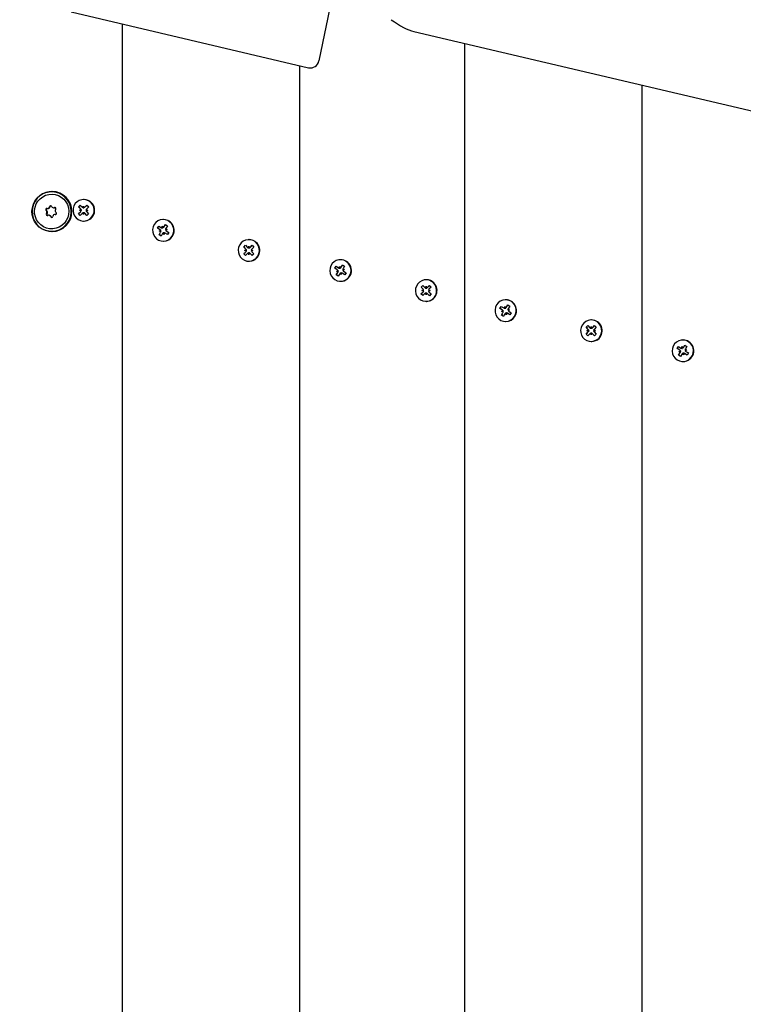
# Model space of a CAD drawing. Units: millimetres. Extents: x 4.9 to 26.2, y 8.4 to 22.
# Drawn here: x 22.1 to 22.5, y 14.7 to 15.2 of the extents above; entities that cross this region are included whole.
import ezdxf

# ---------------------------------------------------------------- set-up
doc = ezdxf.new("R2010")
doc.units = ezdxf.units.MM
doc.header["$LTSCALE"] = 155
doc.header["$PDSIZE"] = -1
doc.linetypes.add('SLD-Сплошная', pattern=[0])
doc.styles.get("Standard").update_dxf_attribs({"font": 'isocpeui.ttf'})
doc.dimstyles.new('ISO-25', dxfattribs={"dimtxt": 2.5, "dimasz": 2.5, "dimexe": 1.25, "dimexo": 0.625, "dimtad": 1, "dimtxsty": 'Standard', "dimcen": 2.5, "dimadec": 0, "dimazin": 0, "dimtfac": 1, "dimtmove": 0, "dimatfit": 3, "dimfxl": 1, "dimarcsym": 0})

# ---------------------------------------------------------------- blocks, each defined once
blk = doc.blocks.new('*D28')
at = {"color": 0, "lineweight": -2, "transparency": 16777216}
for p, q in [((9.945774188904204, 14.13622272189273), (9.945774188904204, 21.41146353828739)), ((24.67889591358056, 12.70728366327178), (24.67889591358056, 21.41146353828739)), ((10.4107741889042, 21.25646353828739), (24.21389591358056, 21.25646353828739))]:
    blk.add_line(p, q, dxfattribs=at)
at = {"color": 0, "transparency": 16777216}
for points in [[(10.4107741889042, 21.33396353828739), (10.4107741889042, 21.17896353828739), (9.945774188904204, 21.25646353828739)], [(24.21389591358056, 21.33396353828739), (24.21389591358056, 21.17896353828739), (24.67889591358056, 21.25646353828739)]]:
    blk.add_solid(points, dxfattribs=at)
at = {"layer": 'Defpoints', "color": 0, "transparency": 16777216}
for p in [(24.67889591358056, 21.25646353828739), (9.945774188904204, 14.13622272189273), (24.67889591358056, 12.70728366327178)]:
    blk.add_point(p, dxfattribs=at)
at = {"color": 0, "transparency": 16777216, "insert": (17.31233505124238, 21.68546353828739), "char_height": 0.465, "attachment_point": 5}
blk.add_mtext('14,73м', dxfattribs=at)

msp = doc.modelspace()

# ---------------------------------------------------------------- linework, layer by layer
at = {"color": 7, "linetype": 'SLD-Сплошная', "lineweight": 25}
for p, q in [((22.23887908950973, 15.2330462839054), (22.23165389872649, 15.19773021734261)), ((22.08923424207513, 15.2260106246218), (22.22560785010919, 15.19386408748186)), ((22.11849170527604, 15.21911393734508), (22.11849170527604, 13.61331495737268)), ((22.28631045302407, 15.21474627358995), (23.1730403295474, 15.00572272922767)), ((22.31545325587848, 15.20787661451275), (22.31545325587848, 13.53256882927265)), ((22.2204454441306, 15.19508099064893), (22.2204454441306, 13.54536445303407)), ((22.41740699473305, 15.1838436678166), (22.41740699473305, 13.5566017759688)), ((22.07826023992746, 15.12263124966717), (22.07794767320766, 15.12263124966717)), ((22.09655219535068, 15.11804714278059), (22.09633674204714, 15.11804714278059)), ((22.07545609951825, 15.11284717918841), (22.07576866623804, 15.11284717918841)), ((22.07902045552838, 15.11329000527039), (22.07933302224817, 15.11329000527039)), ((22.07991331136165, 15.11342664455883), (22.07980176219953, 15.11338888663341)), ((22.0799122101157, 15.11342637718099), (22.07980176219952, 15.11338888663341)), ((22.09344463256057, 15.10990597131907), (22.09464723995463, 15.11112432855304)), ((22.09415949567567, 15.11041192160649), (22.09344463256057, 15.10990597131907)), ((22.09344903215257, 15.11379505604969), (22.09442506134196, 15.11478386771785)), ((22.09464887980251, 15.11257389649811), (22.09344903215257, 15.11379505604969)), ((22.09416274922178, 15.11328794203677), (22.09344903215257, 15.11379505604969)), ((22.09393428700316, 15.11184994509822), (22.09490961899651, 15.11211409712904)), ((22.09490901877046, 15.11158351843665), (22.09393428700316, 15.11184994509822)), ((22.09456277796673, 15.11184946331493), (22.09393428700316, 15.11184994509822)), ((22.09562102935168, 15.11013324254021), (22.09441842195761, 15.10891488530622)), ((22.09442506134196, 15.11478386771785), (22.09562490899189, 15.11356270816628)), ((22.09633398230306, 15.10940762599506), (22.09607384333517, 15.11039800405653)), ((22.0960771227494, 15.11329689099022), (22.09633950179128, 15.11428665956616)), ((22.09659636134504, 15.11039739457102), (22.09633398230306, 15.10940762599506)), ((22.09633950179128, 15.11428665956616), (22.09659964075921, 15.11329628150471)), ((22.09824842275247, 15.10891041784338), (22.09704857510249, 15.11013157739497)), ((22.09705245474272, 15.11356104302102), (22.09825506213675, 15.11477940025502)), ((22.09873919709124, 15.11184434046307), (22.09776386509786, 15.11158018843217)), ((22.09776446532391, 15.11211076712456), (22.09873919709124, 15.11184434046307)), ((22.09797110562869, 15.11427344996759), (22.09825506213675, 15.11477940025502)), ((22.09802460429189, 15.11112038906315), (22.09922445194179, 15.10989922951151)), ((22.09922885153384, 15.11378831424211), (22.09802624413976, 15.11256995700815)), ((22.09825506213675, 15.11477940025502), (22.09922885153384, 15.11378831424211)), ((22.09854161273473, 15.11184482224631), (22.09873919709124, 15.11184434046307)), ((22.07652401109902, 15.10896828977658), (22.07621144437922, 15.10896828977658)), ((22.08008836710914, 15.10941111585859), (22.07977580038934, 15.10941111585859)), ((22.08008836710913, 15.1094111158586), (22.08028303174299, 15.10939465411152)), ((22.09441842195761, 15.10891488530622), (22.09344463256057, 15.10990597131907)), ((22.09633674204713, 15.10564714278059), (22.09655219535068, 15.10564714278059)), ((22.09796561229027, 15.10941753185637), (22.09824842275247, 15.10891041784338)), ((22.09922445194179, 15.10989922951151), (22.09824842275247, 15.10891041784338)), ((22.14231961944795, 15.10650373322431), (22.14210416614441, 15.10650373322431)), ((22.07794767320766, 15.09963124966717), (22.07826023992746, 15.09963124966717)), ((22.13887081472825, 15.10157373075097), (22.13961397243339, 15.10275294467145)), ((22.14030170101006, 15.10064392850753), (22.13887081472825, 15.10157373075097)), ((22.13968047579399, 15.10118760942365), (22.13887081472825, 15.10157373075097)), ((22.13961397243339, 15.10275294467145), (22.14104485871519, 15.10182314242798)), ((22.13969216372259, 15.09777512426136), (22.14060784018067, 15.09922808427052)), ((22.13975760340446, 15.09978057545867), (22.1406539241411, 15.10025201553736)), ((22.14037648518655, 15.09987051839426), (22.13975760340446, 15.09978057545867)), ((22.14076597885465, 15.09973378057879), (22.13975760340446, 15.09978057545867)), ((22.14154287236027, 15.10166256421006), (22.14158895632071, 15.10268649547691)), ((22.14158895632071, 15.10268649547691), (22.14205323416532, 15.10177634754815)), ((22.14168183516117, 15.1016614954769), (22.14180440962429, 15.1016614954769)), ((22.14261937596804, 15.09792097097176), (22.14215509812343, 15.09883111890053)), ((22.1424391930969, 15.10213400428871), (22.14335486955499, 15.10358696429785)), ((22.14266545992849, 15.09894490223863), (22.14261937596804, 15.09792097097176)), ((22.14283482927166, 15.09894597097179), (22.14271225480828, 15.09894597097179)), ((22.14459435985543, 15.09785452177721), (22.14316347357364, 15.09878432402063)), ((22.14319006758178, 15.10298358992313), (22.14335486955499, 15.10358696429785)), ((22.14335486955499, 15.10358696429785), (22.14451616856632, 15.10283234218721)), ((22.14344235343418, 15.10087368586981), (22.14445072888425, 15.10082689099)), ((22.14445072888425, 15.10082689099), (22.14355440814767, 15.10035545091128)), ((22.14451616856632, 15.10283234218721), (22.14360049210818, 15.10137938217812)), ((22.14390663127877, 15.09996353794108), (22.14533751756053, 15.09903373569764)), ((22.14426275370928, 15.10073694805433), (22.14445072888425, 15.10082689099)), ((22.14533751756053, 15.09903373569764), (22.14459435985543, 15.09785452177721)), ((22.14028787230273, 15.09837849863611), (22.13969216372259, 15.09777512426136)), ((22.14085346273383, 15.0970205021508), (22.13969216372259, 15.09777512426136)), ((22.14176913919193, 15.09847346215989), (22.14085346273383, 15.0970205021508)), ((22.14210416614441, 15.09410373322431), (22.14231961944795, 15.09410373322431)), ((22.14421560539673, 15.09824064310447), (22.14459435985543, 15.09785452177721)), ((22.19156000709856, 15.09496032366803), (22.19134455379502, 15.09496032366803)), ((22.18845244430844, 15.08681915220645), (22.18965505170246, 15.08803750944048)), ((22.18916730742345, 15.08732510249394), (22.18845244430844, 15.08681915220645)), ((22.18845684390039, 15.09070823693708), (22.18943287308977, 15.09169704860528)), ((22.18965669155037, 15.08948707738551), (22.18845684390039, 15.09070823693708)), ((22.18917056096963, 15.09020112292413), (22.18845684390039, 15.09070823693708)), ((22.18894209875097, 15.08876312598565), (22.18991743074431, 15.08902727801649)), ((22.18991683051833, 15.08849669932407), (22.18894209875097, 15.08876312598565)), ((22.18957058971452, 15.08876264420233), (22.18894209875097, 15.08876312598565)), ((22.18943287308977, 15.09169704860528), (22.19063272073975, 15.09047588905369)), ((22.1913417940509, 15.0863208068825), (22.19108165508292, 15.08731118494398)), ((22.19108493449722, 15.09021007187763), (22.19134731353909, 15.09119984045364)), ((22.19160417309278, 15.08731057545852), (22.1913417940509, 15.0863208068825)), ((22.19134731353909, 15.09119984045364), (22.19160745250706, 15.09020946239216)), ((22.19206026649055, 15.09047422390843), (22.19326287388459, 15.09169258114245)), ((22.19374700883898, 15.08875752135049), (22.19277167684568, 15.08849336931961)), ((22.19277227707172, 15.08902394801198), (22.19374700883898, 15.08875752135049)), ((22.19297891737652, 15.09118663085501), (22.19326287388459, 15.09169258114245)), ((22.19303241603968, 15.08803356995054), (22.19423226368962, 15.08681241039898)), ((22.19423666328168, 15.09070149512956), (22.19303405588762, 15.08948313789559)), ((22.19326287388459, 15.09169258114245), (22.19423666328168, 15.09070149512956)), ((22.19354942448252, 15.08875800313372), (22.19374700883898, 15.08875752135049)), ((22.18942623370545, 15.08582806619365), (22.18845244430844, 15.08681915220645)), ((22.19062884109949, 15.08704642342762), (22.18942623370545, 15.08582806619365)), ((22.19134455379502, 15.08256032366803), (22.19156000709856, 15.08256032366803)), ((22.19325623450028, 15.08582359873082), (22.19205638685031, 15.08704475828237)), ((22.19297342403805, 15.08633071274372), (22.19325623450028, 15.08582359873082)), ((22.19423226368962, 15.08681241039898), (22.19325623450028, 15.08582359873082)), ((22.24427335830253, 15.08341691411175), (22.24405790499899, 15.08341691411175)), ((22.24082455358288, 15.07848691163848), (22.24156771128803, 15.07966612555892)), ((22.24225543986465, 15.07755710939501), (22.24082455358288, 15.07848691163848)), ((22.24163421464853, 15.0781007903112), (22.24082455358288, 15.07848691163848)), ((22.24156771128803, 15.07966612555892), (22.24299859756979, 15.07873632331546)), ((22.24164590257716, 15.07468830514887), (22.24256157903529, 15.07614126515798)), ((22.24171134225911, 15.07669375634614), (22.24260766299575, 15.07716519642482)), ((22.24233022404116, 15.07678369928175), (22.24171134225911, 15.07669375634614)), ((22.24271971770923, 15.07664696146626), (22.24171134225911, 15.07669375634614)), ((22.24349661121489, 15.07857574509754), (22.24354269517536, 15.07959967636434)), ((22.24354269517536, 15.07959967636434), (22.24400697301992, 15.07868952843558)), ((22.2436355740157, 15.07857467636436), (22.24375814847889, 15.07857467636436)), ((22.24439293195151, 15.0790471851762), (22.24530860840961, 15.08050014518532)), ((22.24514380643641, 15.07989677081064), (22.24530860840961, 15.08050014518532)), ((22.24530860840961, 15.08050014518532), (22.24646990742093, 15.07974552307466)), ((22.24539609228882, 15.07778686675729), (22.24640446773896, 15.07774007187749)), ((22.24640446773896, 15.07774007187749), (22.2455081470023, 15.07726863179873)), ((22.24646990742093, 15.07974552307466), (22.24555423096279, 15.07829256306557)), ((22.24586037013342, 15.07687671882859), (22.24729125641516, 15.07594691658507)), ((22.24621649256395, 15.07765012894183), (22.24640446773896, 15.07774007187749)), ((22.24224161115737, 15.07529167952354), (22.24164590257716, 15.07468830514887)), ((22.24280720158844, 15.07393368303826), (22.24164590257716, 15.07468830514887)), ((22.24372287804657, 15.07538664304738), (22.24280720158844, 15.07393368303826)), ((22.24405790499898, 15.07101691411175), (22.24427335830252, 15.07101691411175)), ((22.24457311482266, 15.07483415185922), (22.24410883697813, 15.075744299788)), ((22.24461919878322, 15.07585808312605), (22.24457311482266, 15.07483415185922)), ((22.24478856812622, 15.0758591518592), (22.24466599366294, 15.0758591518592)), ((22.24654809871008, 15.07476770266467), (22.24511721242827, 15.07569750490813)), ((22.2461693442514, 15.075153823992), (22.24654809871008, 15.07476770266467)), ((22.24729125641516, 15.07594691658507), (22.24654809871008, 15.07476770266467)), ((22.29351374595313, 15.07187350455547), (22.29329829264959, 15.07187350455547)), ((22.29040618316302, 15.06373233309395), (22.29160879055708, 15.06495069032793)), ((22.29041058275502, 15.06762141782458), (22.29138661194441, 15.06861022949273)), ((22.29161043040497, 15.06640025827299), (22.29041058275502, 15.06762141782458)), ((22.29112429982419, 15.06711430381169), (22.29041058275502, 15.06762141782458)), ((22.29089583760561, 15.0656763068731), (22.29187116959896, 15.06594045890392)), ((22.29187056937291, 15.06540988021153), (22.29089583760561, 15.0656763068731)), ((22.29152432856914, 15.06567582508981), (22.29089583760561, 15.0656763068731)), ((22.29138661194441, 15.06861022949273), (22.29258645959435, 15.06738906994116)), ((22.29303867335186, 15.0671232527651), (22.29330105239374, 15.06811302134105)), ((22.29330105239374, 15.06811302134105), (22.29356119136166, 15.06712264327959)), ((22.29401400534518, 15.06738740479591), (22.29521661273921, 15.0686057620299)), ((22.29570074769369, 15.06567070223795), (22.29472541570032, 15.06540655020705)), ((22.29472601592636, 15.06593712889945), (22.29570074769369, 15.06567070223795)), ((22.29493265623116, 15.0680998117425), (22.29521661273921, 15.0686057620299)), ((22.29498615489434, 15.06494675083803), (22.29618600254424, 15.0637255912864)), ((22.29619040213629, 15.06761467601699), (22.29498779474222, 15.06639631878303)), ((22.29521661273921, 15.0686057620299), (22.29619040213629, 15.06761467601699)), ((22.2955031633372, 15.0656711840212), (22.29570074769369, 15.06567070223795)), ((22.29112104627807, 15.06423828338134), (22.29040618316302, 15.06373233309395)), ((22.29137997256007, 15.0627412470811), (22.29040618316302, 15.06373233309395)), ((22.29258257995414, 15.0639596043151), (22.29137997256007, 15.0627412470811)), ((22.29329553290551, 15.06323398776994), (22.29303539393763, 15.06422436583142)), ((22.29355791194749, 15.06422375634591), (22.29329553290551, 15.06323398776994)), ((22.29329829264959, 15.05947350455548), (22.29351374595313, 15.05947350455548)), ((22.29520997335493, 15.06273677961827), (22.29401012570495, 15.06395793916985)), ((22.29492716289274, 15.06324389363122), (22.29520997335493, 15.06273677961827)), ((22.29618600254424, 15.0637255912864), (22.29520997335493, 15.06273677961827)), ((22.33928117005039, 15.0603300949992), (22.33906571674685, 15.0603300949992)), ((22.3358323653307, 15.05540009252586), (22.33657552303584, 15.05657930644634)), ((22.3372632516125, 15.05447029028242), (22.3358323653307, 15.05540009252586)), ((22.33664202639643, 15.05501397119854), (22.3358323653307, 15.05540009252586)), ((22.33657552303584, 15.05657930644634), (22.33800640931764, 15.05564950420287)), ((22.3367191540069, 15.05360693723356), (22.33761547474354, 15.05407837731225)), ((22.33733803578899, 15.05369688016915), (22.3367191540069, 15.05360693723356)), ((22.33772752945709, 15.05356014235368), (22.3367191540069, 15.05360693723356)), ((22.33850442296271, 15.05548892598494), (22.33855050692316, 15.0565128572518)), ((22.33855050692316, 15.0565128572518), (22.33901478476777, 15.05560270932303)), ((22.33864338576361, 15.05548785725179), (22.33876596022673, 15.05548785725179)), ((22.33940074369934, 15.0559603660636), (22.34031642015743, 15.05741332607274)), ((22.34015161818422, 15.05680995169802), (22.34031642015743, 15.05741332607274)), ((22.34031642015743, 15.05741332607274), (22.34147771916876, 15.0566587039621)), ((22.34040390403662, 15.0547000476447), (22.34141227948669, 15.05465325276489)), ((22.34141227948669, 15.05465325276489), (22.34051595875011, 15.05418181268616)), ((22.34147771916876, 15.0566587039621), (22.34056204271063, 15.055205743953)), ((22.34086818188121, 15.05378989971597), (22.34229906816298, 15.05286009747253)), ((22.34122430431172, 15.05456330982922), (22.34141227948669, 15.05465325276489)), ((22.33665371432503, 15.05160148603625), (22.33756939078311, 15.0530544460454)), ((22.33724942290517, 15.052204860411), (22.33665371432503, 15.05160148603625)), ((22.33781501333627, 15.05084686392568), (22.33665371432503, 15.05160148603625)), ((22.33873068979437, 15.05229982393478), (22.33781501333627, 15.05084686392568)), ((22.33906571674685, 15.0479300949992), (22.33928117005039, 15.0479300949992)), ((22.33958092657048, 15.05174733274665), (22.33911664872587, 15.05265748067542)), ((22.33962701053093, 15.05277126401352), (22.33958092657048, 15.05174733274665)), ((22.3397963798741, 15.05277233274667), (22.33967380541072, 15.05277233274667)), ((22.34155591045787, 15.05168088355209), (22.34012502417609, 15.05261068579552)), ((22.34117715599917, 15.05206700487936), (22.34155591045787, 15.05168088355209)), ((22.34229906816298, 15.05286009747253), (22.34155591045787, 15.05168088355209)), ((22.388521557701, 15.04878668544292), (22.38830610439746, 15.04878668544292)), ((22.38541839450283, 15.04453459871197), (22.38639442369222, 15.04552341038017)), ((22.38661824215282, 15.0433134391604), (22.38541839450283, 15.04453459871197)), ((22.38613211157207, 15.04402748469902), (22.38541839450283, 15.04453459871197)), ((22.38590364935341, 15.04258948776054), (22.38687898134676, 15.04285363979137)), ((22.38687838112077, 15.04232306109895), (22.38590364935341, 15.04258948776054)), ((22.38653214031696, 15.04258900597721), (22.38590364935341, 15.04258948776054)), ((22.38639442369222, 15.04552341038017), (22.38759427134219, 15.04430225082857)), ((22.38804648509966, 15.04403643365252), (22.38830886414154, 15.04502620222853)), ((22.38830886414154, 15.04502620222853), (22.38856900310951, 15.04403582416705)), ((22.389021817093, 15.04430058568331), (22.39022442448703, 15.04551894291733)), ((22.39070855944143, 15.04258388312537), (22.38973322744813, 15.0423197310945)), ((22.38973382767416, 15.04285030978687), (22.39070855944143, 15.04258388312537)), ((22.38994046797896, 15.0450129926299), (22.39022442448703, 15.04551894291733)), ((22.39119821388413, 15.04452785690444), (22.38999560649006, 15.04330949967048)), ((22.39022442448703, 15.04551894291733), (22.39119821388413, 15.04452785690444)), ((22.39051097508497, 15.04258436490861), (22.39070855944143, 15.04258388312537)), ((22.38541399491088, 15.04064551398134), (22.3866166023049, 15.04186387121537)), ((22.38612885802589, 15.04115146426882), (22.38541399491088, 15.04064551398134)), ((22.3863877843079, 15.03965442796854), (22.38541399491088, 15.04064551398134)), ((22.38759039170194, 15.04087278520251), (22.3863877843079, 15.03965442796854)), ((22.38830334465334, 15.04014716865739), (22.38804320568537, 15.04113754671887)), ((22.38856572369522, 15.04113693723341), (22.38830334465334, 15.04014716865739)), ((22.38830610439746, 15.03638668544292), (22.388521557701, 15.03638668544292)), ((22.39021778510272, 15.03964996050571), (22.38901793745275, 15.04087112005725)), ((22.3899349746405, 15.0401570745186), (22.39021778510272, 15.03964996050571)), ((22.38999396664212, 15.04185993172543), (22.39119381429207, 15.04063877217387)), ((22.39119381429207, 15.04063877217387), (22.39021778510272, 15.03964996050571)), ((22.44123490890497, 15.03724327588664), (22.44101945560142, 15.03724327588664)), ((22.43778610418532, 15.03231327341337), (22.43852926189048, 15.03349248733381)), ((22.4392169904671, 15.0313834711699), (22.43778610418532, 15.03231327341337)), ((22.43859576525098, 15.03192715208609), (22.43778610418532, 15.03231327341337)), ((22.43852926189048, 15.03349248733381), (22.43996014817223, 15.03256268509035)), ((22.43867289286155, 15.03052011812103), (22.4395692135982, 15.0309915581997)), ((22.44045816181734, 15.03240210687243), (22.44050424577781, 15.03342603813923)), ((22.44050424577781, 15.03342603813923), (22.44096852362237, 15.03251589021047)), ((22.44059712461815, 15.03240103813924), (22.44071969908133, 15.03240103813924)), ((22.44135448255396, 15.03287354695109), (22.44227015901205, 15.03432650696021)), ((22.44210535703886, 15.03372313258553), (22.44227015901205, 15.03432650696021)), ((22.44227015901205, 15.03432650696021), (22.44343145802338, 15.03357188484954)), ((22.44235764289127, 15.03161322853218), (22.4433660183414, 15.03156643365238)), ((22.4433660183414, 15.03156643365238), (22.44246969760475, 15.03109499357362)), ((22.44343145802338, 15.03357188484954), (22.44251578156523, 15.03211892484046)), ((22.44282192073587, 15.03070308060348), (22.44425280701761, 15.02977327835995)), ((22.44317804316639, 15.03147649071672), (22.4433660183414, 15.03156643365238)), ((22.4386074531796, 15.02851466692376), (22.43952312963774, 15.02996762693287)), ((22.43920316175981, 15.02911804129842), (22.4386074531796, 15.02851466692376)), ((22.43976875219088, 15.02776004481315), (22.4386074531796, 15.02851466692376)), ((22.4392917746436, 15.03061006105664), (22.43867289286155, 15.03052011812103)), ((22.43968126831168, 15.03047332324115), (22.43867289286155, 15.03052011812103)), ((22.44068442864901, 15.02921300482227), (22.43976875219088, 15.02776004481315)), ((22.44153466542511, 15.02866051363411), (22.44107038758057, 15.02957066156289)), ((22.44158074938566, 15.02968444490094), (22.44153466542511, 15.02866051363411)), ((22.44175011872867, 15.02968551363409), (22.44162754426539, 15.02968551363409)), ((22.44350964931252, 15.02859406443956), (22.44207876303071, 15.02952386668302)), ((22.44313089485385, 15.02898018576689), (22.44350964931252, 15.02859406443956)), ((22.44425280701761, 15.02977327835995), (22.44350964931252, 15.02859406443956)), ((22.44101945560142, 15.02484327588664), (22.44123490890497, 15.02484327588664))]:
    msp.add_line(p, q, dxfattribs=at)
at = {"color": 7, "linetype": 'SLD-Сплошная', "lineweight": 25, "flags": 128}
for points in [[(22.07657228156604, 15.12254612954099), (22.07860162525888, 15.12261206194066), (22.08060995039473, 15.1223089915874), (22.08253270775126, 15.12164665941176), (22.08430809832498, 15.12064635331481), (22.08587905960205, 15.11934022395758), (22.08719509959444, 15.11777025141228), (22.08821391969395, 15.11598689588831), (22.08890277418429, 15.11404747589956), (22.08923952271536, 15.11201432600021), (22.08921334191228, 15.10995279330092), (22.08882507324762, 15.10792913715888), (22.08808719599572, 15.10600839954757), (22.08702342613857, 15.10425231455419), (22.08566795411468, 15.10271732419535), (22.08406434591017, 15.10145276432418), (22.08226414281218, 15.10049927893541), (22.0803252048295, 15.09988751383398), (22.07830985102426, 15.0996371316536), (22.07628285652598, 15.09975617988357), (22.07430937060568, 15.10024083221582), (22.0724528227246, 15.10107551152563), (22.07077288385923, 15.10223339053319), (22.06932354862695, 15.1036772540545), (22.06815139985465, 15.10536069512797), (22.06729411136832, 15.10722960657236), (22.06677923712528, 15.1092239200361), (22.06662332560735, 15.11127953664354), (22.066831387939, 15.11333038718554), (22.06739673682569, 15.11531055563825), (22.06830120148904, 15.1171563977583), (22.06951571169056, 15.1188085866612), (22.07100123207309, 15.12021401963617), (22.07271001678924, 15.12132752491102), (22.07458714409222, 15.12211331350999), (22.07657228156604, 15.12254612954099)], [(22.0765668766756, 15.12244686971601), (22.07459900126678, 15.12201781730267), (22.0727381968099, 15.12123886164803), (22.07104427109129, 15.12013503902775), (22.06957166827731, 15.11874182720908), (22.06836771903405, 15.11710400516621), (22.06747111928082, 15.1152742138472), (22.06691068647141, 15.11331126425061), (22.06670443337742, 15.11127824719157), (22.06685898914303, 15.10924050551116), (22.06736938621873, 15.10726353390363), (22.06821922002258, 15.1054108738631), (22.06938117619686, 15.10374207140766), (22.07081790851407, 15.10231076322132), (22.07248323921539, 15.10116295272687), (22.07432364320185, 15.10033553149802), (22.07627996837502, 15.09985509353387), (22.07828933683418, 15.0997370805059), (22.08028716582373, 15.09998528544992), (22.08220924347612, 15.10059173085482), (22.08399379263413, 15.10153692506629), (22.08558345641947, 15.10279048876468), (22.08692714173011, 15.10431213138127), (22.08798166141458, 15.10605294607035), (22.08871312234255, 15.10795698161548), (22.08909801475796, 15.10996304074759), (22.08912396790188, 15.11200664707558), (22.08879014761891, 15.11402211741058), (22.08810728316761, 15.1159446728777), (22.08709732237331, 15.11771252096233), (22.08579272620695, 15.11926884157245), (22.08423542546272, 15.1205636132831), (22.08247547306791, 15.12155522106616), (22.08056943534057, 15.12221179383158), (22.07857857390155, 15.12251222879046), (22.0765668766756, 15.12244686971601)], [(22.06815512386862, 15.10991680681964), (22.06810543107467, 15.11181725792342), (22.06841083494536, 15.11369291490145), (22.06906029738908, 15.11547598662356), (22.07003034514096, 15.11710202823196), (22.0712859181478, 15.11851227034632), (22.07278163672979, 15.11965574314227), (22.0744634417203, 15.12049111853369), (22.07627054830509, 15.12098820387736), (22.0781376429438, 15.12112903321384), (22.07999724397153, 15.12090851660396), (22.08178214056199, 15.12033462409257), (22.0834278219019, 15.11942809765029), (22.08487480877986, 15.11822170150467), (22.08607080332, 15.11675903795565), (22.08697257916351, 15.11509297147483), (22.08754754378186, 15.11328371804572), (22.08777491645568, 15.11139666880119), (22.08764647934412, 15.10950002661763), (22.08716687449904, 15.10766234108518), (22.08635343608914, 15.10595003094704), (22.08523556389794, 15.10442498355298), (22.08385366073903, 15.10314231808929), (22.08225767219307, 15.10214839342779), (22.08050528144443, 15.10147913259538), (22.07865982446056, 15.10115872442229), (22.07678800086517, 15.1011987492947), (22.07495746323998, 15.10159776060947), (22.07323437198417, 15.10234133705803), (22.07168100410521, 15.10340260385019), (22.07035350236551, 15.10474320403896), (22.06929984613669, 15.10631468484062), (22.06855811730016, 15.10806024884456), (22.06815512386862, 15.10991680681964)], [(22.10065915702866, 15.11622616588246), (22.0995015076836, 15.11714929866304), (22.0981599336632, 15.11776428941629), (22.09671240237311, 15.11803539711502), (22.09524303907035, 15.11794686596523), (22.09383723780915, 15.11750384107554), (22.09257669864893, 15.1167320694422), (22.09153467954381, 15.11567640362729), (22.0907717388566, 15.11439819509075), (22.09033221592686, 15.11297172866665), (22.09024165422966, 15.11147990539855), (22.09050531688168, 15.11000942463225), (22.09110788076794, 15.10864574536489), (22.09201432706562, 15.10746811967872), (22.09317197641067, 15.10654498689814), (22.09451355043107, 15.10592999614489), (22.09596108172116, 15.10565888844616), (22.09743044502392, 15.10574741959595), (22.09883624628513, 15.10619044448564), (22.10009678544534, 15.10696221611898), (22.10113880455047, 15.1080178819339), (22.10190174523767, 15.10929609047043), (22.10234126816741, 15.11072255689453), (22.10243182986461, 15.11221438016263), (22.10216816721259, 15.11368486092894), (22.10156560332633, 15.11504854019629), (22.10065915702866, 15.11622616588246)], [(22.14724706176592, 15.09696183530583), (22.14788523680544, 15.09830870696339), (22.14818743703147, 15.09977152229561), (22.14813609966535, 15.1012652677925), (22.14773420824817, 15.10270313239532), (22.14700511924829, 15.10400155263978), (22.14599120466825, 15.10508506906085), (22.14475138953802, 15.10589071162254), (22.14335772740641, 15.10637165930757), (22.14189121285077, 15.10649996118465), (22.1404370743665, 15.10626816081505), (22.13907982119673, 15.10568972959369), (22.13789833196228, 15.10479828384064), (22.1369612705229, 15.10364563114279), (22.13632309548338, 15.10229875948523), (22.13602089525734, 15.10083594415301), (22.13607223262347, 15.09934219865612), (22.13647412404065, 15.0979043340533), (22.13720321304053, 15.09660591380884), (22.13821712762056, 15.09552239738777), (22.13945694275079, 15.09471675482608), (22.1408506048824, 15.09423580714105), (22.14231711943804, 15.09410750526397), (22.14377125792231, 15.09433930563357), (22.14512851109208, 15.09491773685493), (22.14631000032654, 15.09580918260798), (22.14724706176592, 15.09696183530583)], [(22.19565704969635, 15.08437122846818), (22.19656615801574, 15.08554673642039), (22.19717180567757, 15.08690900638251), (22.19743879464118, 15.088378868176), (22.19735160847848, 15.08987089877616), (22.19691531413234, 15.09129838678781), (22.19615526744427, 15.09257837179642), (22.19511563956515, 15.09363646572585), (22.19385684988841, 15.09441117600293), (22.19245205469453, 15.09485747928233), (22.19098289557399, 15.09494943803968), (22.18953475471468, 15.09468170796626), (22.18819179279956, 15.09406984856079), (22.18703205789368, 15.09314941886788), (22.1861229495743, 15.09197391091568), (22.18551730191247, 15.09061164095355), (22.18525031294886, 15.08914177916006), (22.18533749911156, 15.0876497485599), (22.1857737934577, 15.08622226054825), (22.18653384014576, 15.08494227553964), (22.18757346802489, 15.08388418161021), (22.18883225770163, 15.08310947133313), (22.1902370528955, 15.08266316805374), (22.19170621201604, 15.08257120929639), (22.19315435287536, 15.0828389393698), (22.19449731479048, 15.08345079877528), (22.19565704969635, 15.08437122846818)], [(22.24734903197888, 15.08243914718798), (22.2460226223282, 15.08308716710615), (22.24458203044781, 15.08339402925779), (22.24311097830144, 15.08334189993004), (22.2416949580928, 15.08293380868995), (22.24041626376939, 15.08219347231704), (22.23934920839741, 15.08116391647029), (22.2385558053565, 15.07990497519323), (22.23808216434749, 15.07848981357682), (22.23795581166421, 15.07700067567031), (22.23818409046534, 15.07552410475601), (22.23875373401673, 15.07414591376836), (22.23963163670572, 15.07294619815804), (22.24076677801908, 15.07199468103552), (22.24209318766976, 15.07134666111735), (22.24353377955016, 15.07103979896572), (22.24500483169652, 15.07109192829347), (22.24642085190516, 15.07150001953356), (22.24769954622858, 15.07224035590647), (22.24876660160056, 15.07326991175322), (22.24956000464147, 15.07452885303027), (22.25003364565048, 15.07594401464668), (22.25015999833375, 15.0774331525532), (22.24993171953262, 15.07890972346749), (22.24936207598124, 15.08028791445514), (22.24848417329224, 15.08148763006547), (22.24734903197888, 15.08243914718798)], [(22.29762070763111, 15.07005252765734), (22.29646305828605, 15.07097566043792), (22.29512148426566, 15.07159065119117), (22.29367395297557, 15.07186175888991), (22.2922045896728, 15.07177322774012), (22.2907987884116, 15.07133020285042), (22.28953824925138, 15.07055843121709), (22.28849623014627, 15.06950276540217), (22.28773328945905, 15.06822455686564), (22.28729376652931, 15.06679809044153), (22.28720320483212, 15.06530626717344), (22.28746686748413, 15.06383578640713), (22.2880694313704, 15.06247210713977), (22.28897587766807, 15.06129448145361), (22.29013352701313, 15.06037134867302), (22.29147510103352, 15.05975635791978), (22.29292263232361, 15.05948525022104), (22.29439199562638, 15.05957378137084), (22.29579779688758, 15.06001680626053), (22.2970583360478, 15.06078857789386), (22.29810035515291, 15.06184424370878), (22.29886329584013, 15.06312245224532), (22.29930281876987, 15.06454891866942), (22.29939338046706, 15.06604074193751), (22.29912971781505, 15.06751122270382), (22.29852715392878, 15.06887490197118), (22.29762070763111, 15.07005252765734)], [(22.34420861236836, 15.05078819708071), (22.34484678740788, 15.05213506873828), (22.34514898763392, 15.05359788407049), (22.34509765026779, 15.05509162956739), (22.34469575885061, 15.05652949417021), (22.34396666985073, 15.05782791441467), (22.34295275527069, 15.05891143083573), (22.34171294014046, 15.05971707339743), (22.34031927800886, 15.06019802108245), (22.33885276345321, 15.06032632295954), (22.33739862496894, 15.06009452258994), (22.33604137179918, 15.05951609136857), (22.33485988256472, 15.05862464561553), (22.33392282112534, 15.05747199291768), (22.33328464608582, 15.05612512126012), (22.33298244585978, 15.0546623059279), (22.33303378322591, 15.05316856043101), (22.33343567464309, 15.05173069582819), (22.33416476364297, 15.05043227558372), (22.33517867822301, 15.04934875916266), (22.33641849335324, 15.04854311660097), (22.33781215548484, 15.04806216891594), (22.33927867004049, 15.04793386703886), (22.34073280852476, 15.04816566740846), (22.34209006169452, 15.04874409862982), (22.34327155092898, 15.04963554438287), (22.34420861236836, 15.05078819708071)], [(22.3926186002988, 15.03819759024307), (22.39352770861818, 15.03937309819527), (22.39413335628001, 15.0407353681574), (22.39440034524362, 15.04220522995089), (22.39431315908092, 15.04369726055105), (22.39387686473478, 15.0451247485627), (22.39311681804672, 15.04640473357131), (22.39207719016759, 15.04746282750074), (22.39081840049085, 15.04823753777782), (22.38941360529698, 15.04868384105722), (22.38794444617643, 15.04877579981456), (22.38649630531712, 15.04850806974115), (22.38515334340201, 15.04789621033567), (22.38399360849612, 15.04697578064277), (22.38308450017674, 15.04580027269057), (22.38247885251491, 15.04443800272844), (22.3822118635513, 15.04296814093495), (22.382299049714, 15.04147611033479), (22.38273534406015, 15.04004862232314), (22.38349539074821, 15.03876863731453), (22.38453501862733, 15.0377105433851), (22.38579380830408, 15.03693583310801), (22.38719860349795, 15.03648952982862), (22.38866776261849, 15.03639757107128), (22.39011590347781, 15.03666530114469), (22.39145886539292, 15.03727716055016), (22.3926186002988, 15.03819759024307)], [(22.44431058258132, 15.03626550896287), (22.44298417293064, 15.03691352888104), (22.44154358105025, 15.03722039103268), (22.44007252890389, 15.03716826170493), (22.43865650869525, 15.03676017046484), (22.43737781437183, 15.03601983409193), (22.43631075899985, 15.03499027824518), (22.43551735595894, 15.03373133696812), (22.43504371494993, 15.03231617535171), (22.43491736226666, 15.0308270374452), (22.43514564106779, 15.0293504665309), (22.43571528461917, 15.02797227554325), (22.43659318730816, 15.02677255993293), (22.43772832862153, 15.02582104281041), (22.43905473827221, 15.02517302289224), (22.44049533015261, 15.0248661607406), (22.44196638229897, 15.02491829006836), (22.44338240250761, 15.02532638130845), (22.44466109683103, 15.02606671768136), (22.445728152203, 15.02709627352811), (22.44652155524391, 15.02835521480516), (22.44699519625292, 15.02977037642157), (22.4471215489362, 15.03125951432809), (22.44689327013507, 15.03273608524238), (22.44632362658368, 15.03411427623003), (22.44544572389469, 15.03531399184036), (22.44431058258132, 15.03626550896287)]]:
    msp.add_lwpolyline(points, dxfattribs=at)
at = {"color": 7, "linetype": 'SLD-Сплошная', "lineweight": 25}
for centre, radius, start, end in [((22.22675502916925, 15.19873070645237), 0.004999999999998769, 258.4572974733505, 348.4376114189925), ((22.22675502916925, 15.19873070645237), 0.005000000000001002, 256.7361420725862, 258.4572974733505), ((22.07812876271023, 15.11113124966719), 0.01150075155190678, 270.6550227357135, 89.34497726428737), ((22.09654595986858, 15.11199184003593), 0.006055305955258859, 44.3688895435189, 89.94099936921958), ((22.09646867184514, 15.11185381452632), 0.006207233710293433, 270.7709857568636, 44.78077831919369), ((22.07515859838047, 15.1121915598654), 0.0006799031632321205, 81.30052908626101, 233.2785199757107), ((22.07402242346472, 15.11068581913177), 0.0012064184791829, 320.9555607436276, 52.78546197128945), ((22.07547354341773, 15.1121921520491), 0.0006818016531244394, 96.22883093431933, 233.1480741981116), ((22.07547379095477, 15.112192210511), 0.0006819969132286845, 97.84219892888177, 233.1343791196333), ((22.07433499018449, 15.11068581913178), 0.001206418479192296, 320.955560743881, 52.78546196859189), ((22.07545140198717, 15.11402850429149), 0.001180251726617238, 260.7376832697136, 354.0579453062767), ((22.07576183311695, 15.11402965474622), 0.001182495300774976, 270.3310889933122, 354.0132136380577), ((22.07728988374666, 15.11383985377547), 0.0006678870563029426, 19.87547455859589, 174.2884993383497), ((22.07761007075488, 15.11383416241597), 0.0006760537078521138, 103.9164248114999, 173.8728174727069), ((22.07902068396363, 15.11446270265172), 0.001171573250730011, 199.7442028231411, 293.5718936975176), ((22.07933290424074, 15.11445101928031), 0.001161014015913494, 270.0058236402772, 293.818135474064), ((22.07975201454074, 15.11276513304529), 0.000676862170286207, 320.261630582152, 112.8481628394212), ((22.08007330152712, 15.11006673518161), 0.0006799031632100625, 261.3005290866273, 53.27851997469676), ((22.08120947644285, 15.11157247591521), 0.001206418479172923, 140.9555607423587, 232.7854619713549), ((22.09391444418383, 15.11184630037728), 0.001028704504067866, 315.4262914670109, 345.1997846082862), ((22.09391436404109, 15.11185354483294), 0.001028795375806056, 14.67048218631637, 44.44220532896815), ((22.09633763756907, 15.10942724628354), 0.001005961257543261, 105.2024835032055, 135.4273916576149), ((22.09634320273666, 15.11426711820218), 0.001006051391551861, 224.4408866535542, 254.663972017543), ((22.09633028135768, 15.10942716735903), 0.001006051391611133, 44.44088665322852, 74.66397201239184), ((22.09633584652497, 15.11426703927835), 0.00100596125825387, 285.2024835117355, 315.427391645366), ((22.09875912005295, 15.11184074072819), 0.001028795375466488, 194.670482187295, 224.4422053385088), ((22.09875903991164, 15.11184798518324), 0.001028704505311389, 135.4262914824462, 165.199784586987), ((22.07547988536682, 15.1094931620017), 0.0006768621702604569, 140.261630580113, 292.8481628439302), ((22.07579856569612, 15.10949299807507), 0.0006816786509409652, 140.5795359287591, 255.8790382031762), ((22.07621121594397, 15.10779559239533), 0.001171573250720206, 19.74420282166846, 113.5718936975312), ((22.07651891163264, 15.10779037625302), 0.001177924561937855, 19.90296566122916, 89.75195456147674), ((22.07794201616093, 15.10841844127161), 0.0006678870563149819, 199.8754745632466, 354.2884993326795), ((22.07825901124601, 15.10842149357899), 0.0006730907388325569, 199.9916638739678, 256.1199498457934), ((22.07978049792048, 15.1082297907555), 0.00118025172665841, 80.73768327278329, 174.057945305736), ((22.14224410037696, 15.10030612108933), 0.006198072224916234, 327.3457166705711, 89.30187468771278), ((22.13974535610889, 15.09978969294091), 0.001019430258693449, 26.96915509743238, 56.92468363754119), ((22.1397310100552, 15.09977985624707), 0.001035993910715044, 327.8185989053558, 357.4509382878674), ((22.14158968662709, 15.10266030613989), 0.0009988395937905003, 236.943836629829, 267.3136398420406), ((22.14262863410117, 15.09793303220466), 0.001015281259314794, 117.8014266461677, 147.8392952416394), ((22.14157969818632, 15.10267443424569), 0.001015281261383797, 297.8014266650836, 327.8392951979434), ((22.14261864566149, 15.0979471603084), 0.0009988395942039712, 56.943836627757, 87.31363983254313), ((22.1444773222339, 15.10082761020143), 0.001035993910989415, 147.818598906318, 177.4509382828383), ((22.14446297618024, 15.10081777350807), 0.00101943025916659, 206.9691551051044, 236.9246836346529), ((22.14230530666431, 15.10018562606706), 0.006081909684224423, 270.1348364074831, 327.9903387636886), ((22.19147635373302, 15.08875355787912), 0.006207329493698375, 315.0901999984345, 89.22782737963237), ((22.1889222559309, 15.08875948126525), 0.001028704504978397, 315.4262914753088, 345.1997845900513), ((22.18892217578876, 15.08876672572033), 0.001028795375957952, 14.67048218799884, 44.44220532233467), ((22.1913454493166, 15.08634042717164), 0.001005961256845655, 105.202483500578, 135.4273916743666), ((22.19135101448491, 15.09118029909023), 0.001006051392291218, 224.4408866638374, 254.6639720032816), ((22.19133809310486, 15.0863403482456), 0.001006051392649467, 44.44088666145968, 74.66397199567022), ((22.19134365827257, 15.09118022016631), 0.001005961258808581, 285.2024835184287, 315.4273916320379), ((22.19376693180169, 15.08875392161604), 0.001028795376465968, 194.6704821960369, 224.442205319253), ((22.19376685165938, 15.08876116607066), 0.001028704505238668, 135.426291477229, 165.1997845861168), ((22.19155385141798, 15.08861533268538), 0.006055012146415791, 270.0582483684128, 315.4988045395073), ((22.24427110540357, 15.0773815421734), 0.00603537235892907, 56.92887919509771, 89.97861248702966), ((22.24418092393962, 15.07722880589998), 0.006212579472246181, 270.8525113152834, 57.00057122761883), ((22.24169909496365, 15.07670287382843), 0.001019430258572769, 26.96915509685518, 56.92468364436996), ((22.24168474891072, 15.07669303713417), 0.001035993909765409, 327.8185988958638, 357.4509383056888), ((22.24354342548148, 15.07957348702675), 0.0009988395931540362, 236.9438366201715, 267.3136398539986), ((22.24353343704131, 15.07958761513265), 0.001015281260776431, 297.801426658022, 327.8392952121533), ((22.24643106108857, 15.07774079108894), 0.001035993911016574, 147.818598910967, 177.4509382843804), ((22.24641671503406, 15.07773095439495), 0.001019430258180149, 206.9691550966544, 236.9246836542997), ((22.24458237295621, 15.07484621309158), 0.001015281259957321, 117.8014266483443, 147.8392952258197), ((22.24457238451658, 15.0748603411969), 0.000998839593101029, 56.94383661867815, 87.31363985120338), ((22.29350751047102, 15.06581820181079), 0.006055305955281359, 44.36888954355705, 89.94099936908533), ((22.29087599478633, 15.06567266215214), 0.001028704504022537, 315.4262914661902, 345.1997846087318), ((22.29087591464348, 15.0656799066078), 0.001028795375871679, 14.67048218699577, 44.44220532760456), ((22.29330475333906, 15.06809347997697), 0.001006051391449872, 224.4408866519233, 254.6639720191053), ((22.2934302224476, 15.06568017630121), 0.006207233710291609, 270.7709857568311, 44.7807783192168), ((22.29329739712742, 15.06809340105326), 0.001005961258280163, 285.202483511728, 315.427391644711), ((22.29572067065539, 15.06566710250307), 0.001028795375453953, 194.6704821869668, 224.4422053383621), ((22.295720590514, 15.06567434695818), 0.001028704505200693, 135.426291480813, 165.1997845886326), ((22.29329918817149, 15.06325360805848), 0.001005961257476143, 105.2024835019331, 135.4273916584311), ((22.29329183196014, 15.06325352913391), 0.001006051391617173, 44.44088665358968, 74.66397201269397), ((22.3392056509794, 15.05413248286421), 0.006198072224921258, 327.3457166706204, 89.30187468768037), ((22.33670690671144, 15.05361605471588), 0.001019430258561075, 26.96915509596695, 56.92468363989097), ((22.33669256065757, 15.05360621802198), 0.001035993910784197, 327.818598905909, 357.4509382864631), ((22.33855123722955, 15.05648666791481), 0.0009988395938269885, 236.9438366299754, 267.3136398411183), ((22.33854124878878, 15.05650079602054), 0.001015281261340051, 297.8014266650949, 327.8392951992332), ((22.3414388728363, 15.05465397197634), 0.00103599391094671, 147.8185989056442, 177.4509382834205), ((22.34142452678266, 15.05464413528294), 0.00101943025914111, 206.9691551050249, 236.9246836353882), ((22.33959018470362, 15.05175939397956), 0.001015281259314019, 117.8014266468868, 147.8392952420856), ((22.33926685726675, 15.05401198784197), 0.006081909684243971, 270.1348364075161, 327.9903387635538), ((22.33958019626393, 15.05177352208328), 0.0009988395942114815, 56.94383662775294, 87.31363983277059), ((22.38843790433547, 15.04257991965401), 0.006207329493699783, 315.090199998423, 89.22782737969818), ((22.38588380653337, 15.04258584304012), 0.001028704504948583, 315.4262914750415, 345.199784590654), ((22.38588372639117, 15.0425930874952), 0.001028795375991974, 14.67048218831349, 44.4422053217235), ((22.38831256508731, 15.04500666086505), 0.001006051392205373, 224.4408866628593, 254.6639720048897), ((22.38830520887502, 15.04500658194119), 0.001005961258803116, 285.2024835180912, 315.427391631826), ((22.3907284824042, 15.04258028339096), 0.00102879537653272, 194.6704821970991, 224.4422053182398), ((22.39072840226176, 15.04258752784559), 0.001028704505171958, 135.4262914762073, 165.1997845869793), ((22.38830699991904, 15.04016678894654), 0.001005961256836152, 105.2024835005153, 135.4273916746571), ((22.38851540202041, 15.04244169446028), 0.006055012146426763, 270.0582483685135, 315.49880453953), ((22.38829964370733, 15.04016671002055), 0.001006051392584644, 44.44088666006498, 74.6639719961264), ((22.44123265600604, 15.03120790394833), 0.006035372358881101, 56.92887919503723, 89.97861248723186), ((22.43866064556612, 15.03052923560334), 0.001019430258531986, 26.96915509588899, 56.92468364472777), ((22.4405049760839, 15.03339984880157), 0.0009988395930887624, 236.9438366194218, 267.3136398552517), ((22.44049498764376, 15.03341397690754), 0.001015281260782544, 297.8014266577882, 327.8392952116441), ((22.44114247454206, 15.03105516767487), 0.00621257947224946, 270.8525113153482, 57.00057122755495), ((22.44339261169101, 15.03156715286383), 0.001035993911013264, 147.8185989108624, 177.4509382843717), ((22.44337826563646, 15.0315573161698), 0.001019430258131891, 206.9691550960488, 236.9246836551595), ((22.43864629951308, 15.03051939890907), 0.001035993909844203, 327.8185988975223, 357.4509383049977), ((22.44154392355861, 15.02867257486652), 0.001015281259895434, 117.8014266477026, 147.8392952271917), ((22.44153393511901, 15.02868670297173), 0.0009988395931566372, 56.94383661971791, 87.31363985053714)]:
    msp.add_arc(centre, radius, start, end, dxfattribs=at)
for centre, major_axis, ratio, start_param, end_param in [((22.23509611489417, 15.30387427372835), (-0.05810614037721252, 0.08842445337062267), 0.2381012537478387, 2.585302659983552, 2.895150854602961), ((22.09393428700316, 15.11184994509822), (0.002487476153461898, 0.000853870942572499), 0.227956210167177, 5.035648149686573, 5.141750746776173), ((22.09393428700316, 15.11184994509822), (0.002485654461352738, -0.000854847974292028), 0.2275302638505756, 1.14086241854612, 1.24696501563451), ((22.09633398230306, 15.10940762599506), (0.003020246887285083, 0.0002001003758760334), 0.3328464612601935, 1.528862762055659, 1.634965359149197), ((22.09633950179128, 15.11428665956616), (0.003019830028907933, -0.0002018408437258756), 0.3327771670774861, 4.647654140774212, 4.753756737857815), ((22.09633398230306, 15.10940762599506), (0.0009703586715588132, 0.0008521846267015577), 0.5869652493624024, 0.7460200735453516, 0.8521226706347033), ((22.09633950179128, 15.11428665956616), (0.0009681396263303558, -0.0008512067714896433), 0.5898190274952296, 5.431645430501453, 5.537748027593602), ((22.09873919709124, 15.11184434046307), (0.00202231573460665, 0.001005866592524995), 0.09747379997218533, 1.918864963745962, 2.02496756083634), ((22.09873919709124, 15.11184434046307), (0.002020095880507, -0.001006204300891156), 0.09672395865581615, 4.257641053844262, 4.363743650928543), ((22.13975760340446, 15.09978057545867), (0.00264721859634065, -0.0007515610832040663), 0.2632876145048827, 1.194887241083842, 1.300989838171497), ((22.13975760340446, 15.09978057545867), (0.002305698597311334, 0.000934604756672286), 0.1825385078934691, 5.089846303750692, 5.195948900841589), ((22.14158895632071, 15.10268649547691), (0.003043129176838022, -3.528186211809725e-05), 0.3366247491349362, 4.701147695057801, 4.807250292146816), ((22.14158895632071, 15.10268649547691), (0.001182362651700686, -0.0009322447949458025), 0.3603636818608854, 5.376556436273612, 5.482659033361539), ((22.14261937596804, 15.09792097097176), (0.002964992446202076, 0.0003612914691029091), 0.3235134819751037, 1.582403774118755, 1.688506371209536), ((22.14261937596804, 15.09792097097176), (0.0007660955774575485, 0.000749058531177127), 0.9132916831321888, 0.7513194985035555, 0.7969889134953513), ((22.14445072888425, 15.10082689099), (0.002224111413124064, -0.0009612210861327242), 0.160027940071474, 4.312094277681881, 4.418196874768444), ((22.14445072888425, 15.10082689099), (0.001807882980923381, 0.001024511783292326), 0.01749690415977302, 1.973488825309719, 2.079591422397843), ((22.18894209875097, 15.08876312598565), (0.002487476153461898, 0.0008538709425707225), 0.2279562101676656, 5.035648149683635, 5.14175074677241), ((22.18894209875097, 15.08876312598565), (0.002485654461352738, -0.000854847974292028), 0.2275302638501361, 1.140862418552033, 1.246965015640787), ((22.1913417940509, 15.0863208068825), (0.00302024688728153, 0.0002001003758778098), 0.332846461261156, 1.528862762060068, 1.634965359150156), ((22.19134731353909, 15.09119984045364), (0.003019830028907933, -0.0002018408437258756), 0.3327771670780718, 4.647654140769484, 4.753756737857855), ((22.1913417940509, 15.0863208068825), (0.0009703586715588132, 0.0008521846267033342), 0.5869652493618697, 0.7460200735482488, 0.852122670637638), ((22.19134731353909, 15.09119984045364), (0.0009681396263303557, -0.0008512067714914198), 0.5898190274946931, 5.431645430505227, 5.537748027598048), ((22.19374700883898, 15.08875752135049), (0.002022315734603097, 0.001005866592524995), 0.09747379997232261, 1.918864963746644, 2.02496756083415), ((22.19374700883898, 15.08875752135049), (0.002020095880510553, -0.001006204300891156), 0.09672395865567987, 4.257641053843034, 4.363743650928596), ((22.24171134225911, 15.07669375634614), (0.00264721859634065, -0.0007515610832058428), 0.2632876145048363, 1.194887241084362, 1.300989838166106), ((22.24171134225911, 15.07669375634614), (0.002305698597314887, 0.0009346047566722859), 0.182538507893764, 5.089846303756779, 5.195948900841239), ((22.24354269517536, 15.07959967636434), (0.003043129176841575, -3.528186211987361e-05), 0.336624749134541, 4.7011476950627, 4.807250292140924), ((22.24354269517536, 15.07959967636434), (0.001182362651700686, -0.000932244794944026), 0.3603636818611485, 5.376556436276741, 5.482659033358865), ((22.24640446773896, 15.07774007187749), (0.002224111413124064, -0.0009612210861345003), 0.1600279400719179, 4.312094277679886, 4.418196874762463), ((22.24640446773896, 15.07774007187749), (0.001807882980919828, 0.001024511783292326), 0.01749690416064197, 1.973488825335395, 2.07959142240534), ((22.24457311482266, 15.07483415185922), (0.002964992446202076, 0.0003612914691029091), 0.3235134819753915, 1.582403774123467, 1.68850637121076), ((22.24457311482266, 15.07483415185922), (0.0007660955774539959, 0.0007490585311735742), 0.9132916831400275, 0.7513194984570299, 0.7969889134945832), ((22.29089583760561, 15.0656763068731), (0.002487476153465451, 0.0008538709425707225), 0.2279562101669357, 5.035648149685854, 5.141750746770247), ((22.29089583760561, 15.0656763068731), (0.002485654461352738, -0.0008548479742938043), 0.2275302638498866, 1.140862418554427, 1.246965015635241), ((22.29330105239374, 15.06811302134105), (0.00301983002890438, -0.0002018408437240992), 0.3327771670778889, 4.647654140775114, 4.753756737851829), ((22.29330105239374, 15.06811302134105), (0.0009681396263303558, -0.0008512067714896433), 0.5898190274941948, 5.431645430504172, 5.537748027585386), ((22.29570074769369, 15.06567070223795), (0.002022315734603097, 0.001005866592524995), 0.09747379997373094, 1.91886496375402, 2.024967560841152), ((22.29570074769369, 15.06567070223795), (0.002020095880507, -0.00100620430088938), 0.09672395865655195, 4.257641053830849, 4.363743650916225), ((22.29329553290551, 15.06323398776994), (0.003020246887285083, 0.000200100375879586), 0.3328464612601677, 1.528862762062346, 1.634965359148486), ((22.29329553290551, 15.06323398776994), (0.0009703586715588132, 0.0008521846267015577), 0.5869652493616205, 0.7460200735533637, 0.8521226706322474), ((22.3367191540069, 15.05360693723356), (0.002647218596337098, -0.0007515610832040663), 0.2632876145052097, 1.19488724108162, 1.300989838172199), ((22.3367191540069, 15.05360693723356), (0.002305698597307781, 0.000934604756672286), 0.1825385078937108, 5.089846303750662, 5.195948900839499), ((22.33855050692316, 15.0565128572518), (0.003043129176838022, -3.528186211809725e-05), 0.3366247491349362, 4.701147695056634, 4.80725029214565), ((22.33855050692316, 15.0565128572518), (0.001182362651700686, -0.000932244794944026), 0.360363681862075, 5.376556436269063, 5.482659033363037), ((22.34141227948669, 15.05465325276489), (0.002224111413127616, -0.0009612210861327241), 0.1600279400712586, 4.312094277681556, 4.418196874771657), ((22.34141227948669, 15.05465325276489), (0.001807882980919828, 0.001024511783292326), 0.01749690415895612, 1.973488825320031, 2.079591422366539), ((22.33958092657048, 15.05174733274665), (0.002964992446198522, 0.0003612914691011326), 0.3235134819757967, 1.582403774120193, 1.688506371210233), ((22.33958092657048, 15.05174733274665), (0.0007660955774504428, 0.0007490585311771268), 0.9132916831365194, 0.751319498503295, 0.7969889134882572), ((22.38590364935341, 15.04258948776054), (0.002487476153461898, 0.000853870942572499), 0.2279562101665382, 5.035648149681732, 5.141750746769931), ((22.38590364935341, 15.04258948776054), (0.002485654461352738, -0.0008548479742902515), 0.2275302638501861, 1.140862418552712, 1.246965015641407), ((22.38830886414154, 15.04502620222853), (0.00301983002890438, -0.0002018408437240992), 0.3327771670778889, 4.647654140769192, 4.753756737857694), ((22.38830886414154, 15.04502620222853), (0.0009681396263303558, -0.0008512067714896433), 0.5898190274962645, 5.431645430505911, 5.537748027594477), ((22.39070855944143, 15.04258388312537), (0.002022315734603097, 0.001005866592526772), 0.0974737999736968, 1.91886496374747, 2.024967560832891), ((22.39070855944143, 15.04258388312537), (0.002020095880510553, -0.001006204300887603), 0.09672395865574507, 4.257641053832819, 4.363743650923231), ((22.38830334465334, 15.04014716865739), (0.003020246887285083, 0.0002001003758778097), 0.3328464612606886, 1.528862762058938, 1.634965359148939), ((22.38830334465334, 15.04014716865739), (0.0009703586715623659, 0.0008521846266997813), 0.5869652493588731, 0.7460200735517365, 0.852122670640734), ((22.43867289286155, 15.03052011812103), (0.002647218596337098, -0.0007515610832022901), 0.2632876145058771, 1.194887241084414, 1.300989838164633), ((22.44050424577781, 15.03342603813923), (0.003043129176841575, -3.528186211987361e-05), 0.336624749134541, 4.7011476950627, 4.807250292139758), ((22.44050424577781, 15.03342603813923), (0.001182362651700686, -0.000932244794944026), 0.3603636818611485, 5.376556436268825, 5.482659033352181), ((22.4433660183414, 15.03156643365238), (0.002224111413127616, -0.0009612210861345007), 0.1600279400711208, 4.312094277680865, 4.418196874763455), ((22.4433660183414, 15.03156643365238), (0.001807882980923381, 0.001024511783290549), 0.01749690415903667, 1.973488825350823, 2.079591422410016), ((22.43867289286155, 15.03052011812103), (0.002305698597314887, 0.0009346047566722859), 0.1825385078925659, 5.089846303757701, 5.195948900842383), ((22.44153466542511, 15.02866051363411), (0.002964992446194969, 0.0003612914691011326), 0.3235134819755883, 1.582403774123666, 1.688506371210941), ((22.44153466542511, 15.02866051363411), (0.0007660955774539959, 0.0007490585311735742), 0.9132916831388419, 0.7513194984576775, 0.7969889134952322)]:
    msp.add_ellipse(centre, major_axis=major_axis, ratio=ratio, start_param=start_param, end_param=end_param, dxfattribs=at)

# ---------------------------------------------------------------- dimensions: what is measured, and where the dimension line sits
dim = msp.add_linear_dim(base=(24.67889591358056, 21.25646353828739), p1=(9.945774188904204, 14.13622272189273), p2=(24.67889591358056, 12.70728366327178), dimstyle='ISO-25', override={"dimtxt": 0.465, "dimasz": 0.465, "dimexe": 0.155, "dimexo": 0, "dimgap": 0.15, "dimzin": 1, "dimpost": 'м', "dimtdec": 3, "dimtzin": 1})
dim.commit()
dim.dimension.update_dxf_attribs({"geometry": '*D28', "text_midpoint": (17.31233505124238, 21.68546353828739)})

doc.saveas('drawing.dxf')
